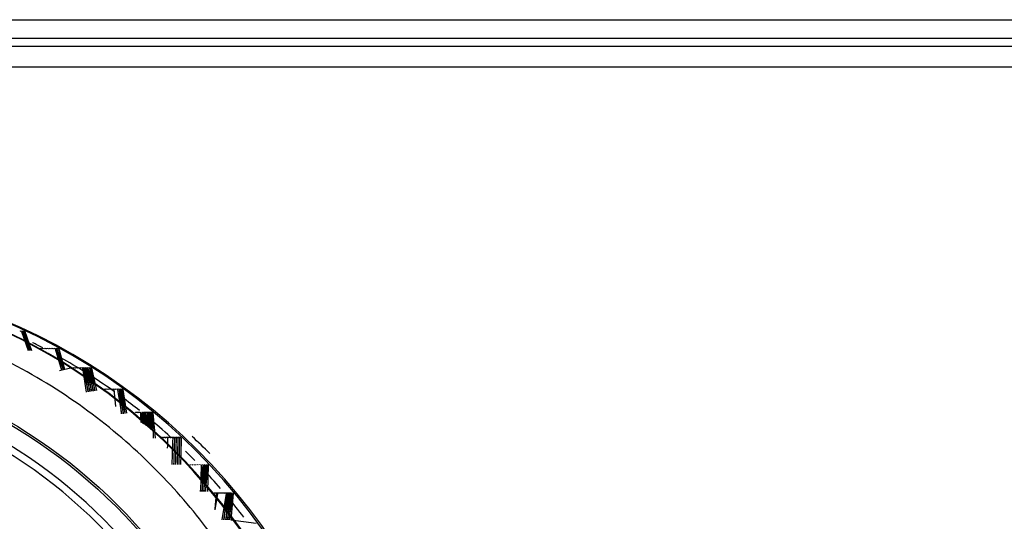
# Model space of a CAD drawing. Units: millimetres. Extents: x 6 to 291, y 5 to 413.
# Drawn here: x 213 to 217, y 117 to 119 of the extents above; entities that cross this region are included whole.
import ezdxf

# ---------------------------------------------------------------- set-up
doc = ezdxf.new("R2010")
doc.units = ezdxf.units.MM
doc.layers.add('Default', color=7, linetype='Continuous')

msp = doc.modelspace()

# ---------------------------------------------------------------- linework, layer by layer
at = {"layer": 'Default', "color": 7, "linetype": 'Continuous'}
for p, q in [((211.5718, 119.2341), (221.5796, 119.2341)), ((221.5796, 119.1508), (211.5747, 119.1508)), ((211.7179, 119.1175), (221.5796, 119.1175)), ((212.6773, 117.8635), (212.6729, 117.8618)), ((212.6803, 117.8621), (212.6773, 117.8635)), ((212.6803, 117.8621), (212.7103, 117.7787)), ((212.6849, 117.8635), (212.6804, 117.8618)), ((212.6879, 117.8621), (212.6849, 117.8635)), ((212.6879, 117.8621), (212.7178, 117.7787)), ((212.7118, 117.7796), (212.6879, 117.8621)), ((212.6925, 117.8635), (212.688, 117.8618)), ((212.6955, 117.8621), (212.6925, 117.8635)), ((212.6955, 117.8621), (212.7254, 117.7786)), ((212.7194, 117.7796), (212.6955, 117.8621)), ((212.7613, 117.7859), (212.7584, 117.7876)), ((212.766, 117.7876), (212.7611, 117.786)), ((212.7689, 117.7859), (212.766, 117.7876)), ((212.7735, 117.7876), (212.7687, 117.786)), ((212.7764, 117.7859), (212.7735, 117.7876)), ((212.7811, 117.7876), (212.7763, 117.786)), ((212.784, 117.7859), (212.7811, 117.7876)), ((212.7886, 117.7876), (212.7838, 117.786)), ((212.7915, 117.7859), (212.7886, 117.7876)), ((212.7962, 117.7876), (212.7914, 117.786)), ((212.7991, 117.7859), (212.7962, 117.7876)), ((212.8038, 117.7876), (212.7989, 117.786)), ((212.8067, 117.7859), (212.8038, 117.7876)), ((212.8113, 117.7876), (212.8065, 117.786)), ((212.8142, 117.7859), (212.8113, 117.7876)), ((212.8189, 117.7876), (212.8141, 117.786)), ((212.8218, 117.7859), (212.8189, 117.7876)), ((212.8264, 117.7876), (212.8216, 117.786)), ((212.8293, 117.7859), (212.8264, 117.7876)), ((212.834, 117.7876), (212.8292, 117.786)), ((212.8293, 117.7859), (212.8569, 117.6911)), ((212.8369, 117.7859), (212.834, 117.7876)), ((212.8416, 117.7876), (212.8367, 117.786)), ((212.8369, 117.7859), (212.8639, 117.6928)), ((212.858, 117.6913), (212.8369, 117.7859)), ((212.8445, 117.7859), (212.8416, 117.7876)), ((212.8445, 117.7859), (212.8706, 117.6958)), ((212.8652, 117.6931), (212.8445, 117.7859)), ((212.9024, 117.7024), (212.8482, 117.6889)), ((212.9052, 117.7006), (212.9024, 117.7024)), ((212.91, 117.7024), (212.9048, 117.7011)), ((212.9128, 117.7006), (212.91, 117.7024)), ((212.9176, 117.7024), (212.9124, 117.7011)), ((212.9204, 117.7006), (212.9176, 117.7024)), ((212.9251, 117.7024), (212.92, 117.7011)), ((212.9279, 117.7006), (212.9251, 117.7024)), ((212.9327, 117.7024), (212.9275, 117.7011)), ((212.9355, 117.7006), (212.9327, 117.7024)), ((212.9402, 117.7024), (212.9351, 117.7011)), ((212.943, 117.7006), (212.9402, 117.7024)), ((212.9478, 117.7024), (212.9426, 117.7011)), ((212.9506, 117.7006), (212.9478, 117.7024)), ((212.9554, 117.7024), (212.9502, 117.7011)), ((212.9506, 117.7006), (212.974, 117.596)), ((212.9673, 117.5948), (212.9506, 117.7006)), ((212.9582, 117.7006), (212.9554, 117.7024)), ((212.9629, 117.7024), (212.9578, 117.7011)), ((212.9582, 117.7006), (212.9813, 117.5973)), ((212.9746, 117.5961), (212.9582, 117.7006)), ((212.9657, 117.7006), (212.9629, 117.7024)), ((212.9705, 117.7024), (212.9653, 117.7011)), ((212.9657, 117.7006), (212.9885, 117.5987)), ((212.982, 117.5975), (212.9657, 117.7006)), ((212.9733, 117.7006), (212.9705, 117.7024)), ((212.978, 117.7024), (212.9729, 117.7011)), ((212.9733, 117.7006), (212.9958, 117.6)), ((212.9893, 117.5988), (212.9733, 117.7006)), ((212.9809, 117.7006), (212.978, 117.7024)), ((212.9856, 117.7024), (212.9804, 117.7011)), ((212.9809, 117.7006), (213.0031, 117.6014)), ((212.9967, 117.6002), (212.9809, 117.7006)), ((212.9884, 117.7006), (212.9856, 117.7024)), ((212.9884, 117.7006), (213.0103, 117.6027)), ((213.004, 117.6015), (212.9884, 117.7006)), ((213.0435, 117.6064), (213.0409, 117.6084)), ((213.0484, 117.6084), (213.0429, 117.6073)), ((213.0511, 117.6064), (213.0484, 117.6084)), ((213.056, 117.6084), (213.0504, 117.6073)), ((213.0587, 117.6064), (213.056, 117.6084)), ((213.0635, 117.6084), (213.058, 117.6073)), ((213.0662, 117.6064), (213.0635, 117.6084)), ((213.0711, 117.6084), (213.0656, 117.6073)), ((213.0738, 117.6064), (213.0711, 117.6084)), ((213.0787, 117.6084), (213.0731, 117.6073)), ((213.0814, 117.6064), (213.0787, 117.6084)), ((213.0862, 117.6084), (213.0807, 117.6073)), ((213.0889, 117.6064), (213.0862, 117.6084)), ((213.0938, 117.6084), (213.0882, 117.6073)), ((213.0958, 117.5324), (213.0889, 117.6064)), ((213.0965, 117.6064), (213.0938, 117.6084)), ((213.1013, 117.6084), (213.0958, 117.6073)), ((213.104, 117.6064), (213.1013, 117.6084)), ((213.1089, 117.6084), (213.1034, 117.6073)), ((213.104, 117.6064), (213.121, 117.4994)), ((213.1116, 117.6064), (213.1089, 117.6084)), ((213.1165, 117.6084), (213.1109, 117.6073)), ((213.1116, 117.6064), (213.1285, 117.5003)), ((213.1216, 117.4995), (213.1116, 117.6064)), ((213.1192, 117.6064), (213.1165, 117.6084)), ((213.124, 117.6084), (213.1185, 117.6073)), ((213.1192, 117.6064), (213.1359, 117.5012)), ((213.1291, 117.5004), (213.1192, 117.6064)), ((213.1267, 117.6064), (213.124, 117.6084)), ((213.1267, 117.6064), (213.1433, 117.5021)), ((213.1365, 117.5013), (213.1267, 117.6064)), ((213.1757, 117.5037), (213.1731, 117.5058)), ((213.1832, 117.5037), (213.1807, 117.5058)), ((213.1882, 117.5058), (213.1826, 117.5051)), ((213.1908, 117.5037), (213.1882, 117.5058)), ((213.1958, 117.5058), (213.1902, 117.5051)), ((213.1984, 117.5037), (213.1958, 117.5058)), ((213.2034, 117.5058), (213.1977, 117.5051)), ((213.2059, 117.5037), (213.2034, 117.5058)), ((213.2059, 117.5037), (213.2101, 117.4602)), ((213.2072, 117.462), (213.2059, 117.5037)), ((213.2135, 117.5037), (213.2109, 117.5058)), ((213.2185, 117.5058), (213.2129, 117.5051)), ((213.2135, 117.5037), (213.2181, 117.4551)), ((213.2149, 117.4571), (213.2135, 117.5037)), ((213.221, 117.5037), (213.2185, 117.5058)), ((213.226, 117.5058), (213.2204, 117.5051)), ((213.221, 117.5037), (213.2262, 117.45)), ((213.2226, 117.4523), (213.221, 117.5037)), ((213.2286, 117.5037), (213.226, 117.5058)), ((213.2336, 117.5058), (213.228, 117.5051)), ((213.2286, 117.5037), (213.2342, 117.4449)), ((213.2303, 117.4474), (213.2286, 117.5037)), ((213.2362, 117.5037), (213.2336, 117.5058)), ((213.2412, 117.5058), (213.2355, 117.5051)), ((213.2362, 117.5037), (213.2422, 117.4398)), ((213.238, 117.4425), (213.2362, 117.5037)), ((213.2437, 117.5037), (213.2412, 117.5058)), ((213.2487, 117.5058), (213.2431, 117.5051)), ((213.2437, 117.5037), (213.2503, 117.4348)), ((213.2457, 117.4377), (213.2437, 117.5037)), ((213.2513, 117.5037), (213.2487, 117.5058)), ((213.2563, 117.5058), (213.2507, 117.5051)), ((213.2513, 117.5037), (213.2583, 117.4297)), ((213.2534, 117.4328), (213.2513, 117.5037)), ((213.2588, 117.5037), (213.2563, 117.5058)), ((213.2588, 117.5037), (213.2694, 117.3929)), ((213.2622, 117.3929), (213.2588, 117.5037)), ((213.2987, 117.3951), (213.297, 117.395)), ((213.3011, 117.3929), (213.2987, 117.3951)), ((213.3062, 117.3951), (213.3007, 117.3948)), ((213.3086, 117.3929), (213.3062, 117.3951)), ((213.3138, 117.3951), (213.3083, 117.3948)), ((213.3162, 117.3929), (213.3138, 117.3951)), ((213.3213, 117.3951), (213.3158, 117.3948)), ((213.3238, 117.3929), (213.3213, 117.3951)), ((213.3289, 117.3951), (213.3234, 117.3948)), ((213.3313, 117.3929), (213.3289, 117.3951)), ((213.3365, 117.3951), (213.3309, 117.3948)), ((213.3389, 117.3929), (213.3365, 117.3951)), ((213.344, 117.3951), (213.3385, 117.3948)), ((213.3465, 117.3929), (213.344, 117.3951)), ((213.3516, 117.3951), (213.3461, 117.3948)), ((213.354, 117.3929), (213.3516, 117.3951)), ((213.3592, 117.3951), (213.3536, 117.3948)), ((213.3616, 117.3929), (213.3592, 117.3951)), ((213.3667, 117.3951), (213.3612, 117.3948)), ((213.3691, 117.3929), (213.3667, 117.3951)), ((213.3743, 117.3951), (213.3687, 117.3948)), ((213.3767, 117.3929), (213.3743, 117.3951)), ((213.3818, 117.3951), (213.3763, 117.3948)), ((213.3843, 117.3929), (213.3818, 117.3951)), ((213.4193, 117.2744), (213.417, 117.2768)), ((213.4269, 117.2744), (213.4246, 117.2768)), ((213.4344, 117.2744), (213.4322, 117.2768)), ((213.442, 117.2744), (213.4397, 117.2768)), ((213.4495, 117.2744), (213.4473, 117.2768)), ((213.4571, 117.2744), (213.4548, 117.2768)), ((213.4647, 117.2744), (213.4624, 117.2768)), ((213.4722, 117.2744), (213.47, 117.2768)), ((213.4798, 117.2744), (213.4775, 117.2768)), ((213.4874, 117.2744), (213.4851, 117.2768)), ((213.4949, 117.2744), (213.4926, 117.2768)), ((213.5025, 117.2744), (213.5002, 117.2768)), ((213.4722, 117.2744), (213.4687, 117.1585)), ((213.4687, 117.1585), (213.4798, 117.2744)), ((213.4798, 117.2744), (213.4763, 117.1585)), ((213.4763, 117.1585), (213.4874, 117.2744)), ((213.4874, 117.2744), (213.4839, 117.1585)), ((213.4839, 117.1585), (213.4949, 117.2744)), ((213.4949, 117.2744), (213.4914, 117.1585)), ((213.4914, 117.1585), (213.5025, 117.2744)), ((213.5025, 117.2744), (213.499, 117.1585)), ((213.5299, 117.1487), (213.5277, 117.1512)), ((213.5298, 117.1516), (213.5353, 117.1512)), ((213.5374, 117.1487), (213.5311, 117.0809)), ((213.5337, 117.0776), (213.545, 117.1487)), ((213.5374, 117.1487), (213.5353, 117.1512)), ((213.5373, 117.1516), (213.5429, 117.1512)), ((213.545, 117.1487), (213.5429, 117.1512)), ((213.5449, 117.1516), (213.5504, 117.1512)), ((213.5525, 117.1487), (213.5504, 117.1512)), ((213.5525, 117.1516), (213.558, 117.1512)), ((213.5601, 117.1487), (213.558, 117.1512)), ((213.56, 117.1516), (213.5655, 117.1512)), ((213.5645, 117.0335), (213.5828, 117.1487)), ((213.5677, 117.1487), (213.5655, 117.1512)), ((213.5676, 117.1516), (213.5731, 117.1512)), ((213.5828, 117.1487), (213.572, 117.0335)), ((213.572, 117.0335), (213.5903, 117.1487)), ((213.5752, 117.1487), (213.5731, 117.1512)), ((213.5751, 117.1516), (213.5807, 117.1512)), ((213.5903, 117.1487), (213.5796, 117.0335)), ((213.5796, 117.0335), (213.5979, 117.1487)), ((213.5828, 117.1487), (213.5807, 117.1512)), ((213.5827, 117.1516), (213.5882, 117.1512)), ((213.5979, 117.1487), (213.5872, 117.0335)), ((213.5872, 117.0335), (213.6055, 117.1487)), ((213.5903, 117.1487), (213.5882, 117.1512)), ((213.5903, 117.1516), (213.5958, 117.1512)), ((213.6055, 117.1487), (213.5947, 117.0335)), ((213.5947, 117.0335), (213.613, 117.1487)), ((213.5979, 117.1487), (213.5958, 117.1512)), ((213.5978, 117.1516), (213.6033, 117.1512)), ((213.613, 117.1487), (213.6023, 117.0335)), ((213.6055, 117.1487), (213.6033, 117.1512)), ((213.613, 117.1487), (213.6109, 117.1512)), ((213.6023, 117.0335), (213.7135, 117.019))]:
    msp.add_line(p, q, dxfattribs=at)
for centre, radius, start, end in [((211.4567, 115.4508), 2.2417, 270.0593, 89.9407), ((211.4554, 115.4508), 2.2103, 270.0565, 89.9435), ((332.7827, 113.4439), 119.5241, 178.106681, 178.128072), ((332.8053, 113.4439), 119.5241, 178.106681, 178.162348), ((332.8129, 113.4439), 119.5241, 178.106681, 178.162348), ((332.8205, 113.4439), 119.5241, 178.106681, 178.162348), ((332.828, 113.4439), 119.5241, 178.106681, 178.162348), ((332.8356, 113.4439), 119.5241, 178.106681, 178.162348), ((332.8431, 113.4439), 119.5241, 178.106681, 178.162348), ((211.5772, 115.3932), 2.7324, 44.9949, 47.2486), ((211.4564, 115.4506), 1.7674, 270.0687, 89.9313)]:
    msp.add_arc(centre, radius, start, end, dxfattribs=at)
for centre, major_axis, start_param, end_param in [((211.4673, 115.4508), (0, 2.6675), 3.141876, 6.283185), ((211.4717, 115.4508), (0, 2.6675), 3.141593, 6.283185), ((211.5654, 115.4508), (0, 2.6675), 3.123649, 6.283185), ((211.5743, 115.4508), (0, 2.6675), 3.141241, 6.283185), ((211.5639, 115.4508), (0, 2.6342), 5.805258, 5.82449), ((211.5639, 115.4508), (0, 2.6342), 5.724138, 5.770649), ((211.5639, 115.4508), (0, 2.6342), 5.664677, 5.70848), ((211.5639, 115.4508), (0, 2.6342), 5.611963, 5.649702), ((211.5639, 115.4508), (0, 2.6342), 5.544011, 5.593183), ((211.5639, 115.4508), (0, 2.6342), 5.487578, 5.509879), ((211.5639, 115.4508), (0, 2.6342), 5.423701, 5.467648), ((211.5639, 115.4508), (0, 2.6342), 5.362368, 5.404525)]:
    msp.add_ellipse(centre, major_axis=major_axis, ratio=0.998971, start_param=start_param, end_param=end_param, dxfattribs=at)
for major_axis in [(0, -2.3296), (0, -2.3204)]:
    msp.add_ellipse((211.4577, 115.4508), major_axis=major_axis, ratio=0.998971, dxfattribs=at)
msp.add_open_spline([(221.5796, 119.0257), (220.7575, 119.0257), (219.9353, 119.0257), (218.291, 119.0257), (217.4689, 119.0257), (215.0026, 119.0257), (213.3585, 119.0257), (211.7151, 119.0258)], degree=3, knots=[0, 0, 0, 0, 0.25, 0.25, 0.5, 0.5, 1, 1, 1, 1], dxfattribs=at)
msp.add_rational_spline([(214.0152, 115.4508), (214.0152, 110.3356), (208.9053, 110.3356), (208.9053, 115.4508), (208.9053, 120.5659), (214.0152, 120.5659), (214.0152, 115.4508)], [1, 0.333333333333, 0.333333333333, 1, 0.333333333333, 0.333333333333, 1], degree=3, knots=[0, 0, 0, 0, 0.5, 0.5, 0.5, 1, 1, 1, 1], dxfattribs=at)

doc.saveas('drawing.dxf')
